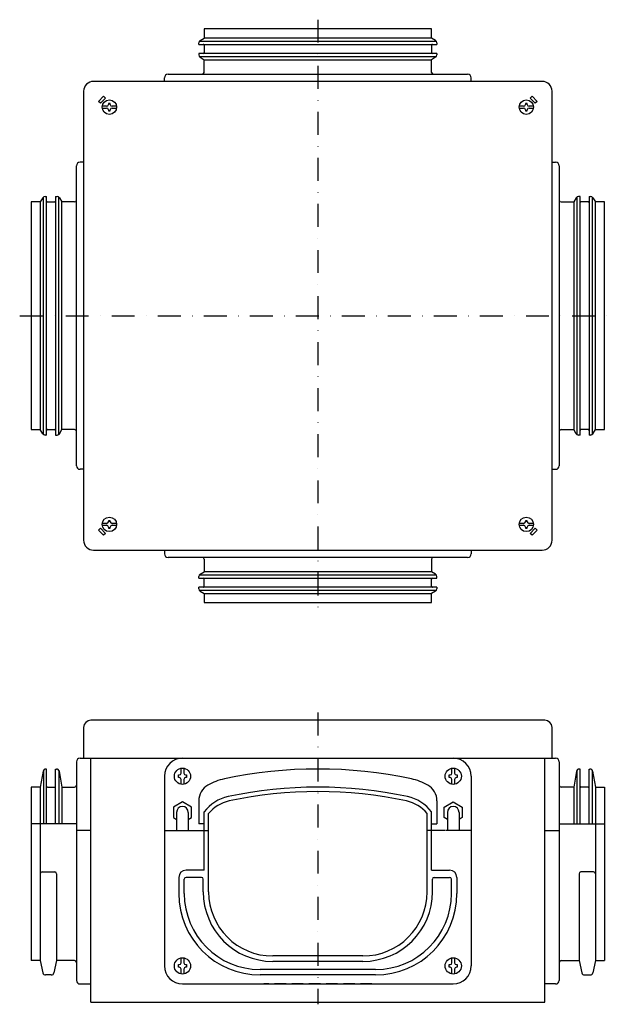
# Model space of a CAD drawing. Extents: x 4017 to 4348, y -4521 to -3976.
import ezdxf

# ---------------------------------------------------------------- set-up
doc = ezdxf.new("R2010")
doc.units = 0
doc.linetypes.add('DASHDOT', pattern=[25.4, 12.7, -6.35, 0, -6.35])
doc.linetypes.add('HIDDEN', pattern=[9.525, 6.35, -3.175])
doc.layers.add('1', color=7, linetype='CONTINUOUS')

msp = doc.modelspace()

# ---------------------------------------------------------------- linework, layer by layer
at = {"layer": '1', "color": 7, "linetype": 'DASHDOT'}
for p, q in [((4181.71, -3975.69), (4181.71, -4303.15)), ((4016.53, -4139.59), (4347.62, -4139.59)), ((4181.71, -4359.18), (4181.71, -4520.73))]:
    msp.add_line(p, q, dxfattribs=at)
at = {"layer": '1', "color": 7, "linetype": 'CONTINUOUS'}
for p, q in [((4244.71, -3980.84), (4118.71, -3980.84)), ((4118.71, -3980.84), (4118.71, -3985.84)), ((4244.71, -3985.84), (4244.71, -3980.84)), ((4115.71, -3989.34), (4115.71, -3988.46)), ((4115.71, -3989.34), (4247.71, -3989.34)), ((4115.98, -3987.61), (4247.44, -3987.61)), ((4116.45, -3987.17), (4118.71, -3985.84)), ((4244.71, -3985.84), (4118.71, -3985.84)), ((4246.97, -3987.17), (4244.71, -3985.84)), ((4247.71, -3988.46), (4247.71, -3989.34)), ((4247.71, -3994.34), (4115.71, -3994.34)), ((4115.71, -3994.34), (4115.71, -3995.22)), ((4118.71, -3989.84), (4118.71, -3993.84)), ((4244.71, -3989.84), (4244.71, -3993.84)), ((4247.71, -3994.34), (4247.71, -3995.22)), ((4115.98, -3996.08), (4247.44, -3996.08)), ((4116.45, -3996.51), (4118.71, -3997.84)), ((4118.71, -3997.84), (4244.71, -3997.84)), ((4118.71, -4004.84), (4118.71, -3997.84)), ((4246.97, -3996.51), (4244.71, -3997.84)), ((4244.71, -4004.84), (4244.71, -3997.84)), ((4098.71, -4005.84), (4264.71, -4005.84)), ((4305.96, -4009.84), (4057.46, -4009.84)), ((4096.71, -4009.84), (4096.71, -4007.84)), ((4266.71, -4009.84), (4266.71, -4007.84)), ((4051.96, -4015.34), (4051.96, -4263.84)), ((4311.46, -4263.84), (4311.46, -4015.34)), ((4060.2, -4020.91), (4063.03, -4018.08)), ((4061.26, -4021.97), (4060.2, -4020.91)), ((4064.09, -4019.14), (4061.26, -4021.97)), ((4063.03, -4018.08), (4064.09, -4019.14)), ((4066.71, -4022.09), (4065.71, -4022.09)), ((4065.71, -4022.09), (4065.71, -4022.59)), ((4066.71, -4022.59), (4066.71, -4022.09)), ((4297.71, -4022.09), (4296.71, -4022.09)), ((4296.71, -4022.09), (4296.71, -4022.59)), ((4297.71, -4022.59), (4297.71, -4022.09)), ((4299.34, -4019.14), (4300.4, -4018.08)), ((4302.16, -4021.97), (4299.34, -4019.14)), ((4300.4, -4018.08), (4303.22, -4020.91)), ((4303.22, -4020.91), (4302.16, -4021.97)), ((4064.71, -4023.59), (4062.25, -4023.59)), ((4062.25, -4024.59), (4064.71, -4024.59)), ((4065.71, -4025.59), (4065.71, -4026.09)), ((4065.71, -4026.09), (4066.71, -4026.09)), ((4066.71, -4026.09), (4066.71, -4025.59)), ((4070.18, -4023.59), (4067.71, -4023.59)), ((4067.71, -4024.59), (4070.18, -4024.59)), ((4295.71, -4023.59), (4293.25, -4023.59)), ((4293.25, -4024.59), (4295.71, -4024.59)), ((4296.71, -4025.59), (4296.71, -4026.09)), ((4296.71, -4026.09), (4297.71, -4026.09)), ((4297.71, -4026.09), (4297.71, -4025.59)), ((4301.18, -4023.59), (4298.71, -4023.59)), ((4298.71, -4024.59), (4301.18, -4024.59)), ((4051.96, -4054.59), (4049.96, -4054.59)), ((4311.46, -4054.59), (4313.46, -4054.59)), ((4047.96, -4222.59), (4047.96, -4056.59)), ((4315.46, -4056.59), (4315.46, -4222.59)), ((4027.96, -4076.59), (4022.96, -4076.59)), ((4022.96, -4076.59), (4022.96, -4202.59)), ((4029.29, -4074.33), (4027.96, -4076.59)), ((4027.96, -4076.59), (4027.96, -4202.59)), ((4029.73, -4205.32), (4029.73, -4073.86)), ((4030.59, -4073.59), (4031.46, -4073.59)), ((4031.46, -4205.59), (4031.46, -4073.59)), ((4031.96, -4076.59), (4035.96, -4076.59)), ((4036.46, -4073.59), (4036.46, -4205.59)), ((4036.46, -4073.59), (4037.34, -4073.59)), ((4038.2, -4205.32), (4038.2, -4073.86)), ((4038.64, -4074.33), (4039.96, -4076.59)), ((4039.96, -4202.59), (4039.96, -4076.59)), ((4046.96, -4076.59), (4039.96, -4076.59)), ((4316.46, -4076.59), (4323.46, -4076.59)), ((4324.79, -4074.33), (4323.46, -4076.59)), ((4323.46, -4076.59), (4323.46, -4202.59)), ((4325.23, -4073.86), (4325.23, -4205.32)), ((4326.96, -4073.59), (4326.09, -4073.59)), ((4326.96, -4205.59), (4326.96, -4073.59)), ((4331.46, -4076.59), (4327.46, -4076.59)), ((4331.96, -4073.59), (4331.96, -4205.59)), ((4331.96, -4073.59), (4332.84, -4073.59)), ((4333.7, -4073.86), (4333.7, -4205.32)), ((4334.14, -4074.33), (4335.46, -4076.59)), ((4335.46, -4202.59), (4335.46, -4076.59)), ((4340.46, -4076.59), (4335.46, -4076.59)), ((4340.46, -4202.59), (4340.46, -4076.59)), ((4022.96, -4202.59), (4027.96, -4202.59)), ((4029.29, -4204.85), (4027.96, -4202.59)), ((4031.46, -4205.59), (4030.59, -4205.59)), ((4031.96, -4202.59), (4035.96, -4202.59)), ((4036.46, -4205.59), (4037.34, -4205.59)), ((4038.64, -4204.85), (4039.96, -4202.59)), ((4046.96, -4202.59), (4039.96, -4202.59)), ((4316.46, -4202.59), (4323.46, -4202.59)), ((4324.79, -4204.85), (4323.46, -4202.59)), ((4326.96, -4205.59), (4326.09, -4205.59)), ((4331.46, -4202.59), (4327.46, -4202.59)), ((4332.84, -4205.59), (4331.96, -4205.59)), ((4334.14, -4204.85), (4335.46, -4202.59)), ((4335.46, -4202.59), (4340.46, -4202.59)), ((4051.96, -4224.59), (4049.96, -4224.59)), ((4311.46, -4224.59), (4313.46, -4224.59)), ((4064.71, -4254.59), (4062.25, -4254.59)), ((4062.25, -4255.59), (4064.71, -4255.59)), ((4066.71, -4253.09), (4065.71, -4253.09)), ((4065.71, -4253.09), (4065.71, -4253.59)), ((4065.71, -4256.59), (4065.71, -4257.09)), ((4066.71, -4253.59), (4066.71, -4253.09)), ((4066.71, -4257.09), (4066.71, -4256.59)), ((4070.18, -4254.59), (4067.71, -4254.59)), ((4067.71, -4255.59), (4070.18, -4255.59)), ((4295.71, -4254.59), (4293.25, -4254.59)), ((4293.25, -4255.59), (4295.71, -4255.59)), ((4297.71, -4253.09), (4296.71, -4253.09)), ((4296.71, -4253.09), (4296.71, -4253.59)), ((4296.71, -4256.59), (4296.71, -4257.09)), ((4297.71, -4253.59), (4297.71, -4253.09)), ((4297.71, -4257.09), (4297.71, -4256.59)), ((4301.18, -4254.59), (4298.71, -4254.59)), ((4298.71, -4255.59), (4301.18, -4255.59)), ((4060.2, -4258.27), (4061.26, -4257.21)), ((4063.03, -4261.1), (4060.2, -4258.27)), ((4061.26, -4257.21), (4064.09, -4260.04)), ((4064.09, -4260.04), (4063.03, -4261.1)), ((4065.71, -4257.09), (4066.71, -4257.09)), ((4296.71, -4257.09), (4297.71, -4257.09)), ((4299.34, -4260.04), (4302.16, -4257.21)), ((4300.4, -4261.1), (4299.34, -4260.04)), ((4303.22, -4258.27), (4300.4, -4261.1)), ((4302.16, -4257.21), (4303.22, -4258.27)), ((4057.46, -4269.34), (4305.96, -4269.34)), ((4096.71, -4269.34), (4096.71, -4271.34)), ((4266.71, -4269.34), (4266.71, -4271.34)), ((4264.71, -4273.34), (4098.71, -4273.34)), ((4118.71, -4274.34), (4118.71, -4281.34)), ((4244.71, -4274.34), (4244.71, -4281.34)), ((4115.71, -4284.84), (4115.71, -4283.96)), ((4247.44, -4283.11), (4115.98, -4283.11)), ((4116.45, -4282.67), (4118.71, -4281.34)), ((4244.71, -4281.34), (4118.71, -4281.34)), ((4246.97, -4282.67), (4244.71, -4281.34)), ((4247.71, -4284.84), (4247.71, -4283.96)), ((4115.71, -4284.84), (4247.71, -4284.84)), ((4118.71, -4289.34), (4118.71, -4285.34)), ((4244.71, -4289.34), (4244.71, -4285.34)), ((4247.71, -4289.84), (4115.71, -4289.84)), ((4115.71, -4290.72), (4115.71, -4289.84)), ((4247.44, -4291.58), (4115.98, -4291.58)), ((4116.45, -4292.01), (4118.71, -4293.34)), ((4118.71, -4293.34), (4244.71, -4293.34)), ((4118.71, -4293.34), (4118.71, -4298.34)), ((4246.97, -4292.01), (4244.71, -4293.34)), ((4244.71, -4298.34), (4244.71, -4293.34)), ((4247.71, -4289.84), (4247.71, -4290.72)), ((4118.71, -4298.34), (4244.71, -4298.34)), ((4307.46, -4363.48), (4055.96, -4363.48)), ((4051.96, -4367.48), (4051.96, -4384.48)), ((4311.46, -4384.48), (4311.46, -4367.48)), ((4047.96, -4386.48), (4047.96, -4507.48)), ((4049.96, -4384.48), (4313.46, -4384.48)), ((4055.96, -4519.48), (4055.96, -4384.48)), ((4307.46, -4519.48), (4307.46, -4384.48)), ((4315.46, -4386.48), (4315.46, -4507.48)), ((4029.5, -4391.72), (4027.96, -4400.48)), ((4029.71, -4391.16), (4029.71, -4420.78)), ((4031.46, -4390.48), (4030.97, -4390.48)), ((4031.46, -4420.78), (4031.46, -4390.48)), ((4036.46, -4420.78), (4036.46, -4390.48)), ((4036.46, -4390.48), (4036.95, -4390.48)), ((4038.21, -4391.16), (4038.21, -4420.78)), ((4038.43, -4391.72), (4039.96, -4400.48)), ((4105.96, -4392.73), (4105.96, -4390.04)), ((4107.46, -4390.04), (4107.46, -4392.73)), ((4255.96, -4392.73), (4255.96, -4390.04)), ((4257.46, -4390.04), (4257.46, -4392.73)), ((4325, -4391.72), (4323.46, -4400.48)), ((4325.21, -4391.16), (4325.21, -4420.78)), ((4326.96, -4390.48), (4326.47, -4390.48)), ((4326.96, -4420.78), (4326.96, -4390.48)), ((4331.96, -4420.78), (4331.96, -4390.48)), ((4331.96, -4390.48), (4332.45, -4390.48)), ((4333.71, -4391.16), (4333.71, -4420.78)), ((4333.93, -4391.72), (4335.46, -4400.48)), ((4096.71, -4394.48), (4096.71, -4499.48)), ((4104.46, -4395.23), (4104.46, -4393.73)), ((4104.46, -4393.73), (4104.96, -4393.73)), ((4104.96, -4395.23), (4104.46, -4395.23)), ((4105.96, -4398.91), (4105.96, -4396.23)), ((4107.46, -4396.23), (4107.46, -4398.91)), ((4108.46, -4393.73), (4108.96, -4393.73)), ((4108.96, -4395.23), (4108.46, -4395.23)), ((4108.96, -4393.73), (4108.96, -4395.23)), ((4254.46, -4395.23), (4254.46, -4393.73)), ((4254.46, -4393.73), (4254.96, -4393.73)), ((4254.96, -4395.23), (4254.46, -4395.23)), ((4255.96, -4398.91), (4255.96, -4396.23)), ((4257.46, -4396.23), (4257.46, -4398.91)), ((4258.46, -4393.73), (4258.96, -4393.73)), ((4258.96, -4395.23), (4258.46, -4395.23)), ((4258.96, -4393.73), (4258.96, -4395.23)), ((4266.71, -4394.48), (4266.71, -4499.48)), ((4022.96, -4400.48), (4022.96, -4496.48)), ((4027.96, -4400.48), (4022.96, -4400.48)), ((4027.96, -4400.48), (4027.96, -4496.48)), ((4031.96, -4400.48), (4035.96, -4400.48)), ((4039.96, -4400.48), (4046.96, -4400.48)), ((4039.96, -4400.48), (4039.96, -4420.78)), ((4323.46, -4400.48), (4316.46, -4400.48)), ((4323.46, -4400.48), (4323.46, -4420.78)), ((4331.46, -4400.48), (4327.46, -4400.48)), ((4335.46, -4400.48), (4335.46, -4496.48)), ((4335.46, -4400.48), (4340.46, -4400.48)), ((4340.46, -4400.48), (4340.46, -4496.48)), ((4106.71, -4408.7), (4101.71, -4411.59)), ((4111.71, -4411.59), (4106.71, -4408.7)), ((4115.71, -4408.11), (4115.71, -4420.78)), ((4247.71, -4408.11), (4247.71, -4420.78)), ((4251.71, -4411.59), (4256.71, -4408.7)), ((4256.71, -4408.7), (4261.71, -4411.59)), ((4101.71, -4411.59), (4101.71, -4417.36)), ((4103.46, -4414.48), (4103.46, -4424.48)), ((4109.96, -4414.48), (4109.96, -4424.48)), ((4111.71, -4417.36), (4111.71, -4411.59)), ((4118.71, -4446.48), (4118.71, -4414.24)), ((4244.71, -4446.48), (4244.71, -4414.24)), ((4251.71, -4417.36), (4251.71, -4411.59)), ((4253.46, -4414.48), (4253.46, -4424.48)), ((4259.96, -4414.48), (4259.96, -4424.48)), ((4261.71, -4411.59), (4261.71, -4417.36)), ((4101.71, -4417.36), (4103.46, -4418.37)), ((4109.96, -4418.37), (4111.71, -4417.36)), ((4121.21, -4424.48), (4121.21, -4415.1)), ((4121.21, -4458.48), (4121.21, -4419.48)), ((4242.21, -4424.48), (4242.21, -4415.1)), ((4242.21, -4458.48), (4242.21, -4419.48)), ((4253.46, -4418.37), (4251.71, -4417.36)), ((4261.71, -4417.36), (4259.96, -4418.37)), ((4047.96, -4420.78), (4022.96, -4420.78)), ((4055.96, -4424.48), (4047.96, -4424.48)), ((4096.71, -4424.48), (4110.71, -4424.48)), ((4096.71, -4424.48), (4102.46, -4424.48)), ((4110.96, -4424.48), (4121.21, -4424.48)), ((4118.71, -4420.78), (4115.71, -4420.78)), ((4117.21, -4424.48), (4118.71, -4424.48)), ((4252.46, -4424.48), (4242.21, -4424.48)), ((4244.71, -4420.78), (4247.71, -4420.78)), ((4246.21, -4424.48), (4244.71, -4424.48)), ((4266.71, -4424.48), (4252.71, -4424.48)), ((4266.71, -4424.48), (4260.96, -4424.48)), ((4307.46, -4424.48), (4315.46, -4424.48)), ((4315.46, -4420.78), (4340.46, -4420.78)), ((4028.96, -4447.48), (4035.96, -4447.48)), ((4118.71, -4446.48), (4108.71, -4446.48)), ((4244.71, -4446.48), (4254.71, -4446.48)), ((4334.46, -4447.48), (4327.46, -4447.48)), ((4036.96, -4448.48), (4036.96, -4496.48)), ((4104.71, -4450.48), (4104.71, -4459.48)), ((4107.71, -4459.48), (4107.71, -4451.48)), ((4117.21, -4450.48), (4108.71, -4450.48)), ((4118.21, -4458.48), (4118.21, -4451.48)), ((4245.21, -4458.48), (4245.21, -4451.48)), ((4246.21, -4450.48), (4254.71, -4450.48)), ((4255.71, -4459.48), (4255.71, -4451.48)), ((4258.71, -4450.48), (4258.71, -4459.48)), ((4326.46, -4448.48), (4326.46, -4496.48)), ((4027.96, -4496.48), (4022.96, -4496.48)), ((4027.96, -4496.48), (4029.41, -4503.29)), ((4036.96, -4496.48), (4035.52, -4503.29)), ((4046.96, -4496.48), (4036.96, -4496.48)), ((4105.96, -4497.73), (4105.96, -4495.04)), ((4107.46, -4495.04), (4107.46, -4497.73)), ((4206.71, -4493.98), (4156.71, -4493.98)), ((4255.96, -4497.73), (4255.96, -4495.04)), ((4257.46, -4495.04), (4257.46, -4497.73)), ((4316.46, -4496.48), (4326.46, -4496.48)), ((4326.46, -4496.48), (4327.91, -4503.29)), ((4335.46, -4496.48), (4334.02, -4503.29)), ((4335.46, -4496.48), (4340.46, -4496.48)), ((4104.46, -4500.23), (4104.46, -4498.73)), ((4104.46, -4498.73), (4104.96, -4498.73)), ((4104.96, -4500.23), (4104.46, -4500.23)), ((4105.96, -4503.91), (4105.96, -4501.23)), ((4107.46, -4501.23), (4107.46, -4503.91)), ((4108.46, -4498.73), (4108.96, -4498.73)), ((4108.96, -4500.23), (4108.46, -4500.23)), ((4108.96, -4498.73), (4108.96, -4500.23)), ((4213.71, -4501.48), (4149.71, -4501.48)), ((4206.71, -4496.98), (4156.71, -4496.98)), ((4254.46, -4500.23), (4254.46, -4498.73)), ((4254.46, -4498.73), (4254.96, -4498.73)), ((4254.96, -4500.23), (4254.46, -4500.23)), ((4255.96, -4503.91), (4255.96, -4501.23)), ((4257.46, -4501.23), (4257.46, -4503.91)), ((4258.46, -4498.73), (4258.96, -4498.73)), ((4258.96, -4500.23), (4258.46, -4500.23)), ((4258.96, -4498.73), (4258.96, -4500.23)), ((4034.05, -4504.48), (4030.88, -4504.48)), ((4213.71, -4504.48), (4149.71, -4504.48)), ((4329.38, -4504.48), (4332.55, -4504.48)), ((4049.96, -4509.48), (4055.96, -4509.48)), ((4106.71, -4509.48), (4256.71, -4509.48)), ((4313.46, -4509.48), (4307.46, -4509.48)), ((4055.96, -4519.48), (4307.46, -4519.48))]:
    msp.add_line(p, q, dxfattribs=at)
at = {"layer": '1', "color": 7, "linetype": 'HIDDEN'}
msp.add_line((4211.71, -4509.48), (4151.71, -4509.48), dxfattribs=at)
at = {"layer": '1', "color": 7, "linetype": 'CONTINUOUS'}
for centre, radius in [((4066.21, -4024.09), 4), ((4297.21, -4024.09), 4), ((4066.21, -4255.09), 4), ((4297.21, -4255.09), 4), ((4106.71, -4394.48), 4.5), ((4256.71, -4394.48), 4.5), ((4106.71, -4499.48), 4.5), ((4256.71, -4499.48), 4.5)]:
    msp.add_circle(centre, radius, dxfattribs=at)
for centre, radius, start, end in [((4117.21, -3988.46), 1.5, 120.4439, 180), ((4118.21, -3989.84), 0.5, 0, 90), ((4245.21, -3989.84), 0.5, 90, 180.0003), ((4246.21, -3988.46), 1.5, 0, 59.5561), ((4118.21, -3993.84), 0.5, 270, 0), ((4245.21, -3993.84), 0.5, 180.0003, 270), ((4117.21, -3995.22), 1.5, 180, 239.5561), ((4246.21, -3995.22), 1.5, 300.4439, 0), ((4098.71, -4007.84), 2, 90, 180), ((4117.71, -4004.84), 1, 270, 0), ((4245.71, -4004.84), 1, 180.0003, 270), ((4264.71, -4007.84), 2, 0, 90), ((4057.46, -4015.34), 5.5, 90, 180), ((4305.96, -4015.34), 5.5, 0, 90), ((4064.71, -4022.59), 1, 270, 359.9655), ((4064.71, -4025.59), 1, 0, 90), ((4067.71, -4022.59), 1, 180, 270), ((4067.71, -4025.59), 1, 90, 180), ((4295.71, -4022.59), 1, 270, 359.9655), ((4295.71, -4025.59), 1, 0, 90), ((4298.71, -4022.59), 1, 180, 270), ((4298.71, -4025.59), 1, 90, 180), ((4049.96, -4056.59), 2, 90, 180), ((4313.46, -4056.59), 2, 0, 90), ((4030.59, -4075.09), 1.5, 90, 149.5561), ((4031.96, -4076.09), 0.5, 180, 270.0003), ((4035.96, -4076.09), 0.5, 270.0003, 0), ((4037.34, -4075.09), 1.5, 30.4439, 90), ((4046.96, -4075.59), 1, 270.0003, 0), ((4316.46, -4075.59), 1, 180, 269.9997), ((4326.09, -4075.09), 1.5, 90, 149.5561), ((4327.46, -4076.09), 0.5, 180, 269.9997), ((4331.46, -4076.09), 0.5, 269.9997, 0), ((4332.84, -4075.09), 1.5, 30.4439, 90), ((4030.59, -4204.09), 1.5, 210.4439, 270), ((4031.96, -4203.09), 0.5, 89.9997, 180), ((4035.96, -4203.09), 0.5, 0, 89.9997), ((4037.34, -4204.09), 1.5, 270, 329.5561), ((4046.96, -4203.59), 1, 0, 89.9997), ((4316.46, -4203.59), 1, 90.0003, 180), ((4326.09, -4204.09), 1.5, 210.4439, 270), ((4327.46, -4203.09), 0.5, 90.0003, 180), ((4331.46, -4203.09), 0.5, 0, 90.0003), ((4332.84, -4204.09), 1.5, 270, 329.5561), ((4049.96, -4222.59), 2, 180, 270), ((4313.46, -4222.59), 2, 270, 0), ((4064.71, -4253.59), 1, 270, 359.9655), ((4064.71, -4256.59), 1, 0, 90), ((4067.71, -4253.59), 1, 180, 270), ((4067.71, -4256.59), 1, 90, 180), ((4295.71, -4253.59), 1, 270, 0), ((4295.71, -4256.59), 1, 0, 90), ((4298.71, -4253.59), 1, 180, 270), ((4298.71, -4256.59), 1, 90, 179.9655), ((4057.46, -4263.84), 5.5, 180, 270), ((4305.96, -4263.84), 5.5, 270, 0), ((4098.71, -4271.34), 2, 180, 270), ((4264.71, -4271.34), 2, 270, 0), ((4117.71, -4274.34), 1, 0.0003, 90), ((4245.71, -4274.34), 1, 90, 179.9997), ((4117.21, -4283.96), 1.5, 120.4439, 180), ((4246.21, -4283.96), 1.5, 0, 59.5561), ((4118.21, -4285.34), 0.5, 0.0003, 90), ((4118.21, -4289.34), 0.5, 270, 0.0003), ((4245.21, -4285.34), 0.5, 90, 179.9997), ((4245.21, -4289.34), 0.5, 179.9997, 270), ((4117.21, -4290.72), 1.5, 180, 239.5561), ((4246.21, -4290.72), 1.5, 300.4439, 0), ((4055.96, -4367.48), 4, 90, 180), ((4307.46, -4367.48), 4, 0, 90), ((4049.96, -4386.48), 2, 90, 180), ((4106.71, -4394.48), 10, 90, 180), ((4256.71, -4394.48), 10, 0, 90), ((4313.46, -4386.48), 2, 0, 90), ((4030.97, -4391.98), 1.5, 90, 170.0738), ((4036.95, -4391.98), 1.5, 9.9262, 90), ((4104.96, -4392.73), 1, 270, 0), ((4108.46, -4392.73), 1, 180, 270), ((4181.71, -4637.98), 247.5, 77.9185, 102.0815), ((4254.96, -4392.73), 1, 270, 0), ((4258.46, -4392.73), 1, 180, 270), ((4326.47, -4391.98), 1.5, 90, 170.0738), ((4332.45, -4391.98), 1.5, 9.9262, 90), ((4104.96, -4396.23), 1, 0, 90), ((4108.46, -4396.23), 1, 90, 180), ((4136.71, -4427.74), 32.5, 102.0815, 119.2676), ((4226.71, -4427.74), 32.5, 60.7324, 77.9185), ((4254.96, -4396.23), 1, 0, 90), ((4258.46, -4396.23), 1, 90, 180), ((4031.96, -4399.98), 0.5, 180, 270), ((4035.96, -4399.98), 0.5, 270, 0), ((4046.96, -4399.48), 1, 270, 0), ((4125.71, -4408.11), 10, 119.2676, 180), ((4181.71, -4637.98), 237.5, 77.9185, 102.0815), ((4181.71, -4637.98), 235, 77.9185, 102.0815), ((4237.71, -4408.11), 10, 0, 60.7324), ((4316.46, -4399.48), 1, 180, 270), ((4327.46, -4399.98), 0.5, 180, 270), ((4331.46, -4399.98), 0.5, 270, 0), ((4136.71, -4427.74), 22.5, 102.0815, 143.1303), ((4136.71, -4427.74), 20, 102.0815, 140.8052), ((4226.71, -4427.74), 20, 39.1949, 77.9185), ((4226.71, -4427.74), 22.5, 36.8697, 77.9185), ((4106.71, -4414.48), 3.25, 0, 180), ((4256.71, -4414.48), 3.25, 0, 180), ((4028.96, -4448.48), 1, 90, 180), ((4035.96, -4448.48), 1, 0, 90), ((4108.71, -4450.48), 4, 90, 180), ((4254.71, -4450.48), 4, 0, 90), ((4327.46, -4448.48), 1, 90, 180), ((4334.46, -4448.48), 1, 0, 90), ((4108.71, -4451.48), 1, 90, 180), ((4117.21, -4451.48), 1, 0, 90), ((4246.21, -4451.48), 1, 90, 180), ((4254.71, -4451.48), 1, 0, 90), ((4149.71, -4459.48), 45, 180, 270), ((4149.71, -4459.48), 42, 180, 270), ((4156.71, -4458.48), 38.5, 180, 270), ((4156.71, -4458.48), 35.5, 180, 270), ((4206.71, -4458.48), 35.5, 270, 0), ((4206.71, -4458.48), 38.5, 270, 0), ((4213.71, -4459.48), 45, 270, 0), ((4213.71, -4459.48), 42, 270, 0), ((4046.96, -4497.48), 1, 0, 90), ((4316.46, -4497.48), 1, 90, 180), ((4106.71, -4499.48), 10, 180, 270), ((4104.96, -4497.73), 1, 270, 0), ((4104.96, -4501.23), 1, 0, 90), ((4108.46, -4497.73), 1, 180, 270), ((4108.46, -4501.23), 1, 90, 180), ((4254.96, -4497.73), 1, 270, 0), ((4254.96, -4501.23), 1, 0, 90), ((4256.71, -4499.48), 10, 270, 0), ((4258.46, -4497.73), 1, 180, 270), ((4258.46, -4501.23), 1, 90, 180), ((4030.88, -4502.98), 1.5, 191.9969, 270), ((4034.05, -4502.98), 1.5, 270, 348.0031), ((4329.38, -4502.98), 1.5, 191.9969, 270), ((4332.55, -4502.98), 1.5, 270, 348.0031), ((4049.96, -4507.48), 2, 180, 270), ((4313.46, -4507.48), 2, 270, 0)]:
    msp.add_arc(centre, radius, start, end, dxfattribs=at)

doc.saveas('drawing.dxf')
